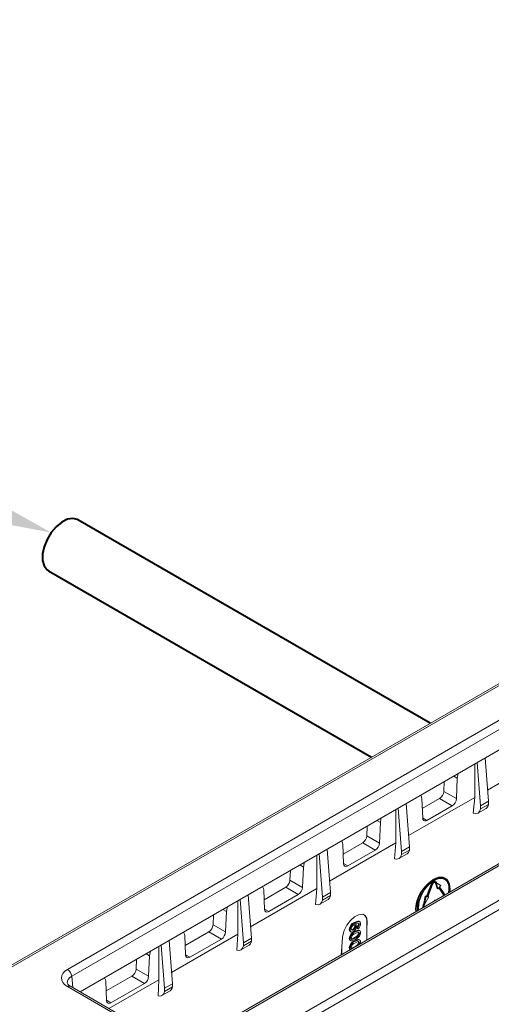
# Model space of a CAD drawing. Units: millimetres. Extents: x -7475 to 17909, y 0 to 2520.
# Drawn here: x 511 to 551, y 1372 to 1456 of the extents above; entities that cross this region are included whole.
import ezdxf
from ezdxf import colors
from ezdxf.entities.mleader import LeaderData, LeaderLine
from ezdxf.math import Vec2, Vec3

# ---------------------------------------------------------------- set-up
doc = ezdxf.new("R2010")
doc.units = ezdxf.units.MM
doc.header["$LTSCALE"] = 0.5
for name, color, linetype, lineweight in [('HAURATON_ConstructionSite_Hatching', 8, 'Continuous', 15), ('HAURATON_Isometrie', 9, 'Continuous', 5), ('HAURATON_Product_Contour', 7, 'Continuous', 40)]:
    doc.layers.add(name, color=color, linetype=linetype, lineweight=lineweight)
doc.layers.add('HAURATON_Text_Macro', color=112, linetype='Continuous')
doc.styles.get("Standard").update_dxf_attribs({"font": 'arial.ttf'})

msp = doc.modelspace()

# ---------------------------------------------------------------- linework, layer by layer
at = {"layer": 'HAURATON_ConstructionSite_Hatching', "color": 254}
for p, q in [((594.398, 1424.467), (418.364, 1322.844)), ((418.619, 1322.823), (594.653, 1424.445))]:
    msp.add_line(p, q, dxfattribs=at)
at = {"layer": 'HAURATON_Isometrie', "color": 9}
for p, q in [((514.802, 1375.408), (591.385, 1419.618)), ((591.738, 1419.028), (515.156, 1374.818)), ((515.874, 1373.491), (591.738, 1417.287)), ((434.424, 1313.699), (610.458, 1415.321)), ((434.759, 1313.098), (610.793, 1414.72)), ((601.847, 1413.459), (525.264, 1369.249)), ((602.097, 1413.435), (525.514, 1369.225)), ((549.44, 1390.029), (549.44, 1392.869)), ((549.91, 1389.309), (549.634, 1392.98)), ((550.585, 1389.699), (550.327, 1393.381)), ((546.794, 1390.528), (546.831, 1391.362)), ((547.643, 1391.831), (547.947, 1391.659)), ((547.87, 1389.917), (547.947, 1391.659)), ((546.794, 1390.528), (547.87, 1389.917)), ((543.867, 1385.821), (543.61, 1389.503)), ((549.44, 1390.029), (543.801, 1386.774)), ((544.923, 1389.913), (545, 1388.261)), ((544.961, 1389.083), (546.441, 1389.937)), ((546.441, 1389.937), (547.507, 1389.311)), ((549.44, 1390.029), (549.303, 1388.684)), ((549.91, 1389.309), (550.585, 1389.699)), ((549.91, 1389.039), (550.585, 1389.429)), ((550.585, 1389.429), (550.585, 1389.699)), ((542.722, 1386.151), (542.722, 1388.99)), ((543.192, 1385.431), (542.916, 1389.102)), ((545.362, 1388.073), (547.507, 1389.311)), ((549.704, 1388.697), (550.393, 1389.095)), ((549.91, 1389.039), (549.91, 1389.309)), ((541.102, 1388.055), (541.405, 1387.883)), ((541.328, 1386.142), (541.405, 1387.883)), ((544.998, 1388.286), (545.362, 1388.073)), ((540.253, 1386.752), (540.29, 1387.586)), ((542.722, 1386.151), (537.083, 1382.897)), ((538.204, 1386.036), (538.281, 1384.383)), ((538.243, 1385.205), (539.9, 1386.161)), ((539.9, 1386.161), (540.965, 1385.536)), ((540.253, 1386.752), (541.328, 1386.142)), ((542.722, 1386.151), (542.595, 1384.803)), ((536.475, 1381.553), (536.199, 1385.224)), ((537.15, 1381.943), (536.892, 1385.625)), ((538.643, 1384.195), (540.965, 1385.536)), ((542.986, 1384.819), (543.675, 1385.217)), ((543.192, 1385.431), (543.867, 1385.821)), ((543.192, 1385.161), (543.867, 1385.551)), ((543.192, 1385.161), (543.192, 1385.431)), ((543.867, 1385.551), (543.867, 1385.821)), ((536.003, 1382.274), (536.003, 1385.111)), ((538.28, 1384.409), (538.643, 1384.195)), ((533.712, 1382.976), (533.749, 1383.81)), ((534.562, 1384.279), (534.863, 1384.108)), ((534.786, 1382.367), (534.863, 1384.108)), ((533.712, 1382.976), (534.786, 1382.367)), ((545.317, 1381.623), (545.719, 1382.66)), ((545.79, 1382.619), (545.719, 1382.66)), ((546.042, 1382.811), (546.095, 1382.735)), ((546.115, 1382.856), (546.045, 1382.897)), ((546.109, 1382.776), (546.05, 1382.81)), ((546.095, 1382.735), (546.226, 1382.284)), ((546.166, 1382.694), (546.095, 1382.735)), ((546.109, 1382.776), (546.166, 1382.694)), ((546.148, 1382.826), (546.206, 1382.744)), ((546.166, 1382.694), (546.296, 1382.244)), ((546.206, 1382.744), (546.535, 1382.541)), ((546.754, 1383.253), (546.869, 1383.177)), ((546.944, 1383.107), (546.873, 1383.148)), ((546.898, 1383.191), (546.883, 1383.2)), ((536.003, 1382.274), (530.365, 1379.021)), ((531.485, 1382.159), (531.562, 1380.506)), ((531.524, 1381.326), (533.359, 1382.386)), ((533.359, 1382.386), (534.423, 1381.761)), ((536.003, 1382.274), (535.894, 1380.92)), ((536.475, 1381.553), (537.15, 1381.943)), ((537.15, 1381.673), (537.15, 1381.943)), ((545.388, 1381.582), (545.79, 1382.619)), ((545.83, 1382.615), (545.428, 1381.579)), ((546.296, 1382.244), (546.226, 1382.284)), ((546.296, 1382.244), (546.396, 1382.367)), ((546.727, 1381.836), (546.373, 1382.34)), ((546.798, 1381.795), (546.396, 1382.367)), ((546.436, 1382.417), (546.535, 1382.541)), ((546.436, 1382.417), (546.838, 1381.845)), ((546.798, 1381.795), (546.727, 1381.836)), ((547.231, 1382.228), (547.206, 1381.916)), ((529.284, 1378.397), (529.284, 1381.233)), ((529.757, 1377.675), (529.481, 1381.346)), ((530.432, 1378.065), (530.175, 1381.747)), ((531.924, 1380.318), (534.423, 1381.761)), ((536.269, 1380.941), (536.958, 1381.339)), ((536.475, 1381.283), (537.15, 1381.673)), ((536.475, 1381.283), (536.475, 1381.553)), ((545.03, 1380.883), (545.087, 1381.031)), ((545.218, 1381.632), (545.087, 1381.031)), ((545.158, 1380.99), (545.087, 1381.031)), ((545.101, 1380.842), (545.158, 1380.99)), ((545.198, 1380.986), (545.141, 1380.838)), ((545.288, 1381.591), (545.158, 1380.99)), ((545.527, 1381.57), (545.198, 1380.986)), ((545.218, 1381.632), (545.317, 1381.623)), ((545.288, 1381.591), (545.218, 1381.632)), ((545.288, 1381.591), (545.388, 1381.582)), ((545.388, 1381.582), (545.317, 1381.623)), ((545.428, 1381.579), (545.527, 1381.57)), ((545.441, 1381.612), (545.457, 1381.611)), ((545.527, 1381.57), (545.457, 1381.611)), ((546.189, 1381.329), (546.013, 1381.278)), ((546.013, 1381.278), (546.013, 1381.227)), ((546.057, 1381.253), (546.013, 1381.278)), ((528.021, 1380.503), (528.32, 1380.333)), ((528.243, 1378.592), (528.32, 1380.333)), ((531.561, 1380.532), (531.924, 1380.318)), ((545.101, 1380.842), (545.03, 1380.883)), ((527.172, 1379.2), (527.208, 1380.034)), ((539.252, 1379.359), (539.181, 1379.4)), ((539.652, 1379.451), (539.563, 1379.502)), ((540.285, 1379.393), (540.242, 1379.418)), ((540.242, 1378.887), (540.242, 1379.418)), ((540.242, 1378.887), (540.285, 1379.393)), ((524.805, 1377.447), (526.818, 1378.61)), ((526.818, 1378.61), (527.881, 1377.986)), ((527.172, 1379.2), (528.243, 1378.592)), ((538.827, 1378.773), (538.757, 1378.814)), ((538.824, 1378.644), (538.912, 1378.593)), ((539.127, 1378.764), (539.056, 1378.804)), ((539.275, 1378.588), (539.205, 1378.628)), ((539.303, 1379.064), (539.233, 1379.105)), ((539.29, 1379.25), (539.328, 1379.225)), ((539.343, 1379.231), (539.299, 1379.256)), ((539.425, 1378.9), (539.414, 1379.024)), ((539.485, 1378.983), (539.414, 1379.024)), ((539.496, 1378.859), (539.425, 1378.9)), ((539.496, 1378.859), (539.485, 1378.983)), ((539.621, 1379.22), (539.55, 1379.26)), ((539.621, 1378.46), (539.55, 1378.501)), ((539.665, 1378.681), (539.576, 1378.732)), ((540.242, 1377.895), (540.242, 1378.887)), ((523.715, 1374.187), (523.457, 1377.869)), ((529.284, 1378.397), (523.648, 1375.145)), ((524.766, 1378.282), (524.843, 1376.629)), ((525.205, 1376.441), (527.881, 1377.986)), ((529.284, 1378.397), (529.201, 1377.035)), ((529.757, 1377.675), (530.432, 1378.065)), ((529.757, 1377.405), (530.432, 1377.795)), ((529.757, 1377.405), (529.757, 1377.675)), ((530.432, 1377.795), (530.432, 1378.065)), ((538.187, 1378.155), (538.12, 1377.323)), ((538.827, 1378.002), (538.757, 1378.043)), ((538.814, 1377.881), (538.903, 1377.83)), ((538.99, 1377.959), (538.959, 1377.976)), ((539.275, 1378.064), (539.204, 1378.105)), ((539.275, 1377.803), (539.205, 1377.843)), ((539.621, 1377.675), (539.55, 1377.716)), ((539.665, 1377.896), (539.576, 1377.947)), ((539.723, 1377.734), (539.698, 1377.581)), ((522.565, 1374.52), (522.565, 1377.354)), ((523.04, 1373.798), (522.764, 1377.468)), ((529.551, 1377.063), (530.24, 1377.461)), ((538.066, 1376.639), (538.12, 1377.323)), ((538.12, 1377.323), (538.12, 1376.671)), ((538.827, 1377.217), (538.757, 1377.258)), ((538.814, 1377.096), (538.835, 1377.084)), ((538.99, 1377.173), (538.959, 1377.191)), ((539.224, 1377.308), (539.204, 1377.32)), ((520.631, 1375.424), (520.668, 1376.259)), ((521.48, 1376.728), (521.778, 1376.558)), ((521.701, 1374.817), (521.778, 1376.558)), ((524.842, 1376.655), (525.205, 1376.441)), ((520.631, 1375.424), (521.701, 1374.817)), ((515.156, 1374.818), (515.243, 1373.856)), ((518.047, 1374.405), (518.124, 1372.752)), ((518.086, 1373.569), (520.278, 1374.834)), ((522.565, 1374.52), (518.328, 1372.075)), ((520.278, 1374.834), (521.339, 1374.21)), ((522.565, 1374.52), (522.514, 1373.149)), ((522.972, 1369.225), (514.802, 1373.941)), ((523.222, 1369.249), (515.052, 1373.966)), ((518.487, 1372.564), (521.339, 1374.21)), ((522.834, 1373.186), (523.523, 1373.583)), ((523.04, 1373.798), (523.715, 1374.187)), ((523.04, 1373.527), (523.715, 1373.917)), ((523.04, 1373.527), (523.04, 1373.798)), ((523.715, 1373.917), (523.715, 1374.187)), ((518.123, 1372.778), (518.487, 1372.564))]:
    msp.add_line(p, q, dxfattribs=at)
at = {"layer": 'HAURATON_Isometrie', "color": 9, "flags": 128}
for points in [[(556.158, 1393.907), (553.153, 1392.172), (550.518, 1390.651)], [(547.947, 1391.659), (547.998, 1391.952), (548.043, 1392.062)], [(544.831, 1390.208), (544.906, 1390.039), (544.923, 1389.913)], [(541.405, 1387.883), (541.456, 1388.177), (541.501, 1388.285)], [(545, 1388.261), (545.026, 1388.139), (545.091, 1388.057), (545.186, 1388.024), (545.301, 1388.043), (545.362, 1388.073)], [(538.113, 1386.329), (538.188, 1386.162), (538.204, 1386.036)], [(534.863, 1384.108), (534.914, 1384.402), (534.958, 1384.508)], [(538.281, 1384.383), (538.308, 1384.262), (538.372, 1384.18), (538.467, 1384.147), (538.582, 1384.166), (538.643, 1384.195)], [(547.335, 1381.991), (547.348, 1382.214), (547.281, 1382.667), (547.085, 1382.998), (546.78, 1383.174), (546.395, 1383.178), (545.969, 1383.01), (545.543, 1382.687), (545.159, 1382.238), (544.854, 1381.71), (544.658, 1381.153), (544.59, 1380.622), (544.603, 1380.413)], [(547.289, 1381.964), (547.302, 1382.188), (547.237, 1382.626), (547.048, 1382.945), (546.753, 1383.116), (546.381, 1383.12), (545.969, 1382.957), (545.557, 1382.644), (545.186, 1382.211), (544.891, 1381.7), (544.702, 1381.162), (544.636, 1380.649), (544.65, 1380.44)], [(546.754, 1383.253), (546.36, 1383.25), (545.901, 1383.053), (545.43, 1382.685), (545, 1382.189), (544.924, 1382.079)], [(546.045, 1382.897), (546.002, 1382.91), (545.952, 1382.905), (545.899, 1382.882), (545.845, 1382.843), (545.795, 1382.791), (545.752, 1382.728), (545.719, 1382.66)], [(546.148, 1382.826), (546.115, 1382.856), (546.073, 1382.869), (546.023, 1382.864), (545.969, 1382.842), (545.916, 1382.803), (545.866, 1382.75), (545.823, 1382.687), (545.79, 1382.619)], [(546.109, 1382.776), (546.083, 1382.8), (546.05, 1382.81), (546.011, 1382.806), (545.969, 1382.789), (545.928, 1382.758), (545.889, 1382.717), (545.855, 1382.669), (545.83, 1382.615)], [(547.206, 1382.836), (547.052, 1383.069), (546.754, 1383.253)], [(531.394, 1382.451), (531.469, 1382.285), (531.485, 1382.159)], [(528.32, 1380.333), (528.372, 1380.627), (528.415, 1380.731)], [(531.562, 1380.506), (531.588, 1380.385), (531.653, 1380.303), (531.748, 1380.269), (531.863, 1380.289), (531.924, 1380.318)], [(540.285, 1379.393), (540.259, 1379.746), (540.116, 1379.988), (539.872, 1380.093), (539.557, 1380.048), (539.207, 1379.86), (538.86, 1379.55), (538.557, 1379.154), (538.329, 1378.715), (538.203, 1378.281), (538.187, 1378.155)], [(539.181, 1379.4), (539.492, 1379.516), (539.559, 1379.504), (539.571, 1379.495)], [(539.252, 1379.359), (539.563, 1379.475), (539.629, 1379.463), (539.681, 1379.423), (539.713, 1379.357), (539.723, 1379.272)], [(539.621, 1379.22), (539.614, 1379.274), (539.592, 1379.314), (539.556, 1379.335), (539.511, 1379.336), (539.312, 1379.263)], [(539.55, 1379.26), (539.543, 1379.314), (539.521, 1379.355)], [(524.676, 1378.572), (524.75, 1378.408), (524.766, 1378.282)], [(538.834, 1378.642), (538.824, 1378.644), (538.773, 1378.711), (538.757, 1378.814)], [(539.121, 1378.629), (538.998, 1378.582), (538.895, 1378.603), (538.844, 1378.67), (538.827, 1378.773)], [(538.929, 1378.852), (538.948, 1378.77), (539.003, 1378.732), (539.062, 1378.735), (539.127, 1378.764)], [(538.959, 1378.774), (538.992, 1378.776), (539.056, 1378.804)], [(539.303, 1379.064), (539.287, 1379.143), (539.236, 1379.182), (539.18, 1379.179), (539.118, 1379.151)], [(539.233, 1379.105), (539.216, 1379.184), (539.183, 1379.209)], [(539.205, 1378.628), (539.499, 1378.743), (539.563, 1378.737), (539.583, 1378.723)], [(539.275, 1378.588), (539.57, 1378.703), (539.634, 1378.696), (539.685, 1378.662), (539.714, 1378.6), (539.723, 1378.519)], [(539.621, 1378.46), (539.611, 1378.515), (539.581, 1378.549), (539.539, 1378.563), (539.489, 1378.556), (539.275, 1378.457)], [(539.312, 1379.263), (539.299, 1379.256), (539.29, 1379.25)], [(539.369, 1379.196), (539.381, 1379.188), (539.405, 1379.083)], [(539.55, 1378.501), (539.54, 1378.555), (539.534, 1378.563)], [(539.723, 1378.519), (539.697, 1378.365), (539.638, 1378.242)], [(539.275, 1377.933), (538.981, 1377.818), (538.917, 1377.825), (538.866, 1377.859), (538.836, 1377.921), (538.827, 1378.002)], [(538.919, 1377.999), (539.076, 1378.038), (539.204, 1378.105)], [(538.929, 1378.059), (538.949, 1377.986), (538.972, 1377.971)], [(538.99, 1377.959), (539.146, 1377.997), (539.275, 1378.064)], [(539.205, 1377.843), (539.499, 1377.958), (539.563, 1377.951), (539.583, 1377.938)], [(539.638, 1378.242), (539.441, 1378.043), (539.275, 1377.933)], [(539.275, 1377.803), (539.57, 1377.918), (539.634, 1377.911), (539.685, 1377.877), (539.714, 1377.814), (539.723, 1377.734)], [(539.621, 1377.675), (539.611, 1377.73), (539.581, 1377.764), (539.539, 1377.778), (539.489, 1377.771), (539.275, 1377.671)], [(539.55, 1377.716), (539.54, 1377.77), (539.534, 1377.778)], [(521.778, 1376.558), (521.83, 1376.852), (521.872, 1376.954)], [(538.919, 1377.214), (539.076, 1377.253), (539.204, 1377.32)], [(538.929, 1377.274), (538.949, 1377.201), (538.972, 1377.185)], [(524.843, 1376.629), (524.869, 1376.507), (524.934, 1376.425), (525.029, 1376.392), (525.144, 1376.412), (525.205, 1376.441)], [(517.958, 1374.694), (518.031, 1374.53), (518.047, 1374.405)], [(518.124, 1372.752), (518.151, 1372.63), (518.215, 1372.548), (518.311, 1372.515), (518.426, 1372.535), (518.487, 1372.564)]]:
    msp.add_lwpolyline(points, dxfattribs=at)
at = {"layer": 'HAURATON_Isometrie', "color": 9}
for centre, radius, start, end in [((546.022, 1390.588), 0.774, 302.73408, 355.53351), ((547.089, 1389.973), 0.783, 302.32511, 355.93481), ((539.481, 1386.812), 0.774, 302.73408, 355.53351), ((540.547, 1386.197), 0.783, 302.31989, 355.93405), ((532.941, 1383.037), 0.774, 302.73408, 355.53351), ((546.474, 1382.193), 1.035, 67.27818, 125.27323), ((546.307, 1382.333), 0.931, 353.51937, 52.31833), ((534.005, 1382.422), 0.783, 302.31777, 355.93372), ((546.929, 1380.539), 2.529, 142.46269, 185.36094), ((547.046, 1380.656), 2.555, 146.15067, 186.69452), ((547.278, 1380.64), 2.747, 136.98679, 185.44347), ((546.527, 1381.742), 0.221, 331.46355, 25.20045), ((546.663, 1381.742), 0.203, 353.52821, 30.52281), ((546.66, 1381.714), 0.16, 352.03806, 30.36425), ((545.28, 1380.761), 0.278, 154.02504, 202.33755), ((545.422, 1380.706), 0.349, 157.12271, 183.47302), ((545.388, 1380.734), 0.269, 157.01981, 184.6683), ((539.454, 1378.756), 0.7, 112.994, 175.24703), ((539.525, 1378.715), 0.7, 112.994, 175.24703), ((539.534, 1379.512), 0.714, 352.48139, 56.20643), ((526.4, 1379.261), 0.774, 302.73408, 355.53351), ((527.462, 1378.647), 0.783, 302.31873, 355.93382), ((539.445, 1377.98), 0.691, 110.36604, 174.81819), ((539.516, 1377.939), 0.691, 110.36604, 174.81819), ((539.288, 1378.835), 0.359, 118.1858, 177.3482), ((538.879, 1379.111), 0.354, 300.04033, 359.11962), ((538.844, 1379.119), 0.563, 299.50251, 356.34223), ((538.95, 1379.07), 0.354, 300.04033, 359.11962), ((539.063, 1378.577), 0.493, 286.64657, 351.09806), ((539.251, 1379.275), 0.3, 303.03107, 357.14078), ((539.321, 1379.235), 0.3, 303.03107, 357.14078), ((539.207, 1379.287), 0.516, 304.0995, 358.36351), ((538.909, 1378.011), 0.155, 168.07123, 237.56962), ((539.445, 1377.195), 0.691, 110.36604, 174.81819), ((539.516, 1377.154), 0.691, 110.36604, 174.81819), ((539.415, 1377.986), 0.491, 106.52522, 171.42428), ((539.415, 1377.201), 0.491, 106.52522, 171.42428), ((539.063, 1377.792), 0.493, 286.64657, 351.09806), ((539.134, 1378.536), 0.493, 286.64657, 351.09806), ((539.319, 1377.688), 0.302, 320.9694, 357.38748), ((538.909, 1377.225), 0.155, 168.07123, 237.56962), ((538.98, 1377.185), 0.155, 168.07123, 237.56962), ((514.384, 1374.757), 0.774, 4.46649, 57.26592), ((519.859, 1375.485), 0.774, 302.73408, 355.53351), ((520.92, 1374.872), 0.783, 302.32278, 355.93434), ((515.249, 1374.428), 0.502, 200.31518, 246.9207), ((514.948, 1373.748), 0.241, 64.26967, 127.04078)]:
    msp.add_arc(centre, radius, start, end, dxfattribs=at)
for centre, major_axis, ratio, start_param, end_param in [((549.91, 1389.971), (-0.475, 0.881), 0.556891, 3.157869, 3.789886), ((549.187, 1389.553), (-0.527, 0.85), 0.597167, 2.497878, 3.754895), ((543.193, 1386.093), (-0.475, 0.881), 0.556891, 3.157869, 3.789886), ((542.469, 1385.675), (-0.527, 0.85), 0.597167, 2.510061, 3.754895), ((535.752, 1381.797), (-0.527, 0.85), 0.597167, 2.533279, 3.754895), ((536.475, 1382.215), (-0.475, 0.881), 0.556891, 3.157869, 3.789886), ((529.758, 1378.337), (-0.475, 0.881), 0.556891, 3.157869, 3.789886), ((529.034, 1377.919), (-0.527, 0.85), 0.597167, 2.567171, 3.754895), ((516.081, 1374.675), (1.805, 0), 0.575709, 2.357564, 3.925621), ((516.081, 1374.266), (1.306, -0.045), 0.574044, 2.377347, 3.225025), ((522.316, 1374.042), (-0.527, 0.85), 0.597167, 2.611496, 3.754895), ((523.04, 1374.459), (-0.475, 0.881), 0.556891, 3.157869, 3.789886)]:
    msp.add_ellipse(centre, major_axis=major_axis, ratio=ratio, start_param=start_param, end_param=end_param, dxfattribs=at)
at = {"layer": 'HAURATON_Product_Contour'}
for p, q in [((545.645, 1396.322), (515.682, 1413.619)), ((513.182, 1409.289), (540.645, 1393.436))]:
    msp.add_line(p, q, dxfattribs=at)
at = {"layer": 'HAURATON_Product_Contour', "flags": 128}
msp.add_lwpolyline([(515.682, 1413.619), (515.639, 1413.643), (515.246, 1413.736), (514.792, 1413.661), (514.312, 1413.421), (513.84, 1413.036), (513.413, 1412.534), (513.061, 1411.951), (512.811, 1411.332), (512.681, 1410.721), (512.681, 1410.165), (512.811, 1409.705), (513.061, 1409.374), (513.182, 1409.289)], dxfattribs=at)

# ---------------------------------------------------------------- leaders
at = {"layer": 'HAURATON_Text_Macro'}
ml = msp.add_multileader_mtext('Standard', dxfattribs=at)
ml.set_content("\\A1;Couler le béton en couches successives et prendre les précautions nécessaires afin d'éviter que le caniveau ne remonte sous l'effet de la poussée du béton lors du coulage.", color=256)
ml.set_leader_properties()
ml.build(insert=Vec2(0, 0))
ml.multileader.update_dxf_attribs({"dogleg_length": 2, "arrow_head_size": 42, "scale": 12})
ctx = ml.context
ctx.base_point, ctx.scale, ctx.char_height, ctx.arrow_head_size, ctx.landing_gap_size, ctx.plane_origin = Vec3(65.57, 2080.327), 12, 36, 42, 24, Vec3(2691.312, 1406.238)
ctx.text_align_type = 2
notes = []
notes.append((ctx, [(1, (1, 1, 0), (768.184, 2080.327), (-1, 0), 24, [(2, [(1568.935, 1690.592), (1560.669, 1246.406), (1546.202, 961.769)], 0, [])])]))
ctx.mtext.insert, ctx.mtext.width, ctx.mtext.alignment, ctx.mtext.flow_direction = Vec3(720.184, 2103.619), 682.92951, 3, 5
ml = msp.add_multileader_mtext('Standard', dxfattribs=at)
ml.set_content('HA 10 longueur mini 2m', color=256)
ml.set_leader_properties()
ml.build(insert=Vec2(0, 0))
ml.multileader.update_dxf_attribs({"dogleg_length": 2, "arrow_head_size": 42, "scale": 12})
ctx = ml.context
ctx.base_point, ctx.scale, ctx.char_height, ctx.arrow_head_size, ctx.landing_gap_size, ctx.plane_origin = Vec3(252.399, 1514.119), 12, 20, 42, 24, Vec3(377.25, 1655.855)
ctx.text_align_type = 2
notes.append((ctx, [(1, (1, 1, 0), (620.088, 1514.119), (-1, 0), 24, [(0, [(646.448, 1413.4)], 0, [])])]))
ctx.mtext.insert, ctx.mtext.width, ctx.mtext.alignment, ctx.mtext.flow_direction = Vec3(572.088, 1527.059), 507.724, 3, 5
ml = msp.add_multileader_mtext('Standard', dxfattribs=at)
ml.set_content('HA 10', color=256)
ml.set_leader_properties()
ml.build(insert=Vec2(0, 0))
ml.multileader.update_dxf_attribs({"dogleg_length": 2, "arrow_head_size": 42, "scale": 12})
ctx = ml.context
ctx.base_point, ctx.scale, ctx.char_height, ctx.arrow_head_size, ctx.landing_gap_size, ctx.plane_origin = Vec3(280.8, 1443.963), 12, 20, 42, 24, Vec3(32.971, 1541.532)
ctx.text_align_type = 2
notes.append((ctx, [(1, (1, 1, 0), (426.879, 1443.963), (-1, 0), 24, [(1, [(513.413, 1412.534)], 0, [])])]))
ctx.mtext.insert, ctx.mtext.width, ctx.mtext.alignment, ctx.mtext.flow_direction = Vec3(378.879, 1454.133), 312.9625, 3, 5
for ctx, leaders in notes:
    for number, flags, end, landing, length, lines in leaders:
        leader = LeaderData()
        leader.index, (leader.has_last_leader_line, leader.has_dogleg_vector, leader.attachment_direction) = number, flags
        leader.last_leader_point, leader.dogleg_vector, leader.dogleg_length = Vec3(end), Vec3(landing), length
        for number, points, colour, breaks in lines:
            line = LeaderLine()
            line.index, line.vertices, line.color, line.breaks = number, Vec3.list(points), colors.encode_raw_color(colour), breaks
            leader.lines.append(line)
        ctx.leaders.append(leader)

doc.saveas('drawing.dxf')
